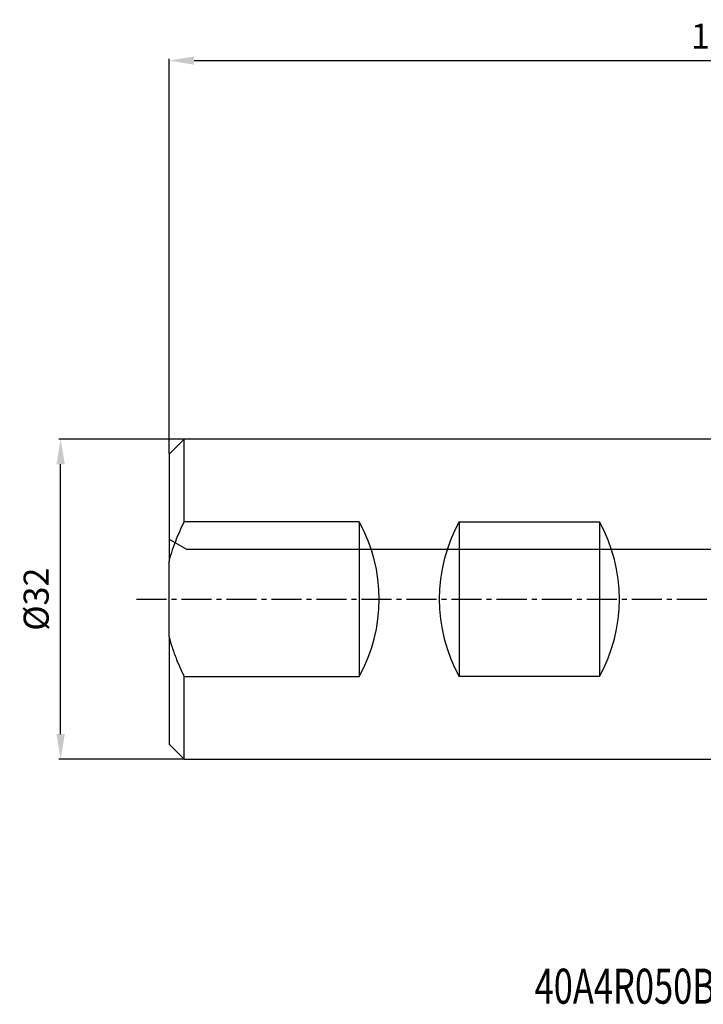
# Model space of a CAD drawing. Units: millimetres. Extents: x 289 to 426, y 53 to 152.
# Drawn here: x 289 to 358, y 53 to 152 of the extents above; entities that cross this region are included whole.
import ezdxf

# ---------------------------------------------------------------- set-up
doc = ezdxf.new("R2010")
doc.units = ezdxf.units.MM
doc.linetypes.add('CENTER2', pattern=[1.125, 0.75, -0.125, 0.125, -0.125])
for name, color, linetype in [('NOCUT', 7, 'Continuous'), ('SK1', 4, 'Continuous'), ('SK2', 7, 'Continuous'), ('SK4', 2, 'CENTER2'), ('SK6', 5, 'Continuous')]:
    doc.layers.add(name, color=color, linetype=linetype)
doc.styles.add('cesky', font='simplex.shx')
doc.dimstyles.get("Standard").update_dxf_attribs({"dimtxt": 2.5, "dimasz": 2.5, "dimexe": 0.18, "dimexo": 0.0625, "dimgap": 1.2, "dimtad": 1, "dimtoh": 1, "dimdec": 0, "dimzin": 0, "dimdsep": 46, "dimtxsty": 'Standard', "dimcen": 0.09, "dimadec": 0, "dimazin": 0, "dimtfac": 1, "dimtdec": 0, "dimtofl": 0, "dimtmove": 0, "dimatfit": 3, "dimfxl": 1, "dimtolj": 1, "dimtzin": 0, "dimarcsym": 0})

# ---------------------------------------------------------------- blocks, each defined once
blk = doc.blocks.new('*D8')
at = {"layer": 'Defpoints', "color": 0, "transparency": 16777216}
for p in [(414.387, 147.491), (414.387, 113.617), (304.387, 108.117)]:
    blk.add_point(p, dxfattribs=at)
at = {"layer": 'SK2', "color": 0, "lineweight": -2, "transparency": 16777216}
for p, q in [((304.387, 108.18), (304.387, 147.671)), ((306.887, 147.491), (411.887, 147.491)), ((414.387, 113.68), (414.387, 147.671))]:
    blk.add_line(p, q, dxfattribs=at)
at = {"layer": 'SK2', "color": 0, "transparency": 16777216}
for points in [[(306.887, 147.907), (306.887, 147.074), (304.387, 147.491)], [(411.887, 147.907), (411.887, 147.074), (414.387, 147.491)]]:
    blk.add_solid(points, dxfattribs=at)
at = {"layer": 'SK2', "color": 0, "transparency": 16777216, "insert": (359.387, 149.941), "char_height": 2.5, "attachment_point": 5}
blk.add_mtext('\\A1;110', dxfattribs=at)
blk = doc.blocks.new('*D9')
at = {"layer": 'Defpoints', "color": 0, "transparency": 16777216}
for p in [(293.542, 109.617), (305.887, 109.617), (305.887, 77.617)]:
    blk.add_point(p, dxfattribs=at)
at = {"layer": 'SK2', "color": 0, "lineweight": -2, "transparency": 16777216}
for p, q in [((305.824, 109.617), (293.362, 109.617)), ((293.542, 80.117), (293.542, 107.117)), ((305.824, 77.617), (293.362, 77.617))]:
    blk.add_line(p, q, dxfattribs=at)
at = {"layer": 'SK2', "color": 0, "transparency": 16777216}
for points in [[(293.125, 107.117), (293.959, 107.117), (293.542, 109.617)], [(293.125, 80.117), (293.959, 80.117), (293.542, 77.617)]]:
    blk.add_solid(points, dxfattribs=at)
at = {"layer": 'SK2', "color": 0, "transparency": 16777216, "insert": (291.092, 93.617), "char_height": 2.5, "attachment_point": 5, "rotation": 90}
blk.add_mtext('\\A1;%%C32', dxfattribs=at)

msp = doc.modelspace()

# ---------------------------------------------------------------- linework, layer by layer
at = {"layer": 'NOCUT'}
for p, q in [((305.887, 109.617), (304.387, 108.117)), ((364.388, 109.617), (305.887, 109.617)), ((304.387, 108.117), (304.387, 99.617)), ((304.387, 99.617), (306.119, 98.617)), ((306.119, 98.617), (369.387, 98.617))]:
    msp.add_line(p, q, dxfattribs=at)
at = {"layer": 'SK1'}
for p, q in [((305.887, 109.617), (304.387, 108.117)), ((305.887, 101.363), (305.887, 109.617)), ((364.388, 109.617), (305.887, 109.617)), ((304.387, 108.117), (304.387, 97.392)), ((323.387, 101.363), (305.887, 101.363)), ((323.387, 101.363), (323.387, 85.872)), ((333.387, 101.363), (333.387, 85.872)), ((333.387, 101.363), (347.387, 101.363)), ((347.387, 101.363), (347.387, 85.872)), ((304.387, 89.843), (304.387, 97.392)), ((304.387, 89.843), (304.387, 79.117)), ((305.887, 85.872), (323.387, 85.872)), ((305.887, 77.617), (305.887, 85.872)), ((347.387, 85.872), (333.387, 85.872)), ((304.387, 79.117), (305.887, 77.617)), ((305.887, 77.617), (364.388, 77.617))]:
    msp.add_line(p, q, dxfattribs=at)
for centre, start, end in [((309.387, 93.617), 331.04498, 28.95502), ((347.387, 93.617), 151.04498, 208.95502), ((333.387, 93.617), 331.04498, 28.95502)]:
    msp.add_arc(centre, 16, start, end, dxfattribs=at)
for points, knots in [([(304.387, 97.392), (304.409, 97.479), (304.432, 97.565), (304.48, 97.737), (304.505, 97.823), (304.58, 98.08), (304.632, 98.25), (304.797, 98.757), (304.916, 99.091), (305.169, 99.752), (305.303, 100.079), (305.585, 100.726), (305.733, 101.046), (305.887, 101.363)], [0, 0, 0, 0, 0.0625, 0.0625, 0.125, 0.125, 0.25, 0.25, 0.5, 0.5, 0.75, 0.75, 1, 1, 1, 1]), ([(304.387, 89.843), (304.476, 89.5), (304.601, 89.074), (304.741, 88.651), (304.799, 88.482), (304.828, 88.398), (304.917, 88.146), (304.979, 87.979), (305.169, 87.482), (305.304, 87.155), (305.586, 86.508), (305.734, 86.188), (305.887, 85.872)], [0, 0, 0, 0, 0.25, 0.3125, 0.3125, 0.375, 0.375, 0.5, 0.5, 0.75, 0.75, 1, 1, 1, 1])]:
    msp.add_open_spline(points, degree=3, knots=knots, dxfattribs=at)
at = {"layer": 'SK4', "ltscale": 4}
msp.add_line((301.123, 93.617), (366.499, 93.617), dxfattribs=at)

# ---------------------------------------------------------------- texts
at = {"layer": 'SK6', "insert": (340.914, 53.156), "char_height": 3.5, "attachment_point": 7, "line_spacing_factor": 0.843373, "style": 'cesky'}
msp.add_mtext('{\\W0.7219;40A4R050B32-SAP16D-C}', dxfattribs=at)

# ---------------------------------------------------------------- dimensions: what is measured, and where the dimension line sits
at = {"layer": 'SK2'}
dim = msp.add_linear_dim(base=(414.387, 147.491), p1=(304.387, 108.117), p2=(414.387, 113.617), dimstyle='Standard', dxfattribs=at)
dim.commit()
dim.dimension.update_dxf_attribs({"geometry": '*D8', "text_midpoint": (359.387, 149.941)})
dim = msp.add_linear_dim(base=(293.542, 109.617), p1=(305.887, 77.617), p2=(305.887, 109.617), angle=90, text='%%C<>', dimstyle='Standard', dxfattribs=at)
dim.commit()
dim.dimension.update_dxf_attribs({"geometry": '*D9', "text_midpoint": (291.092, 93.617)})

doc.saveas('drawing.dxf')
